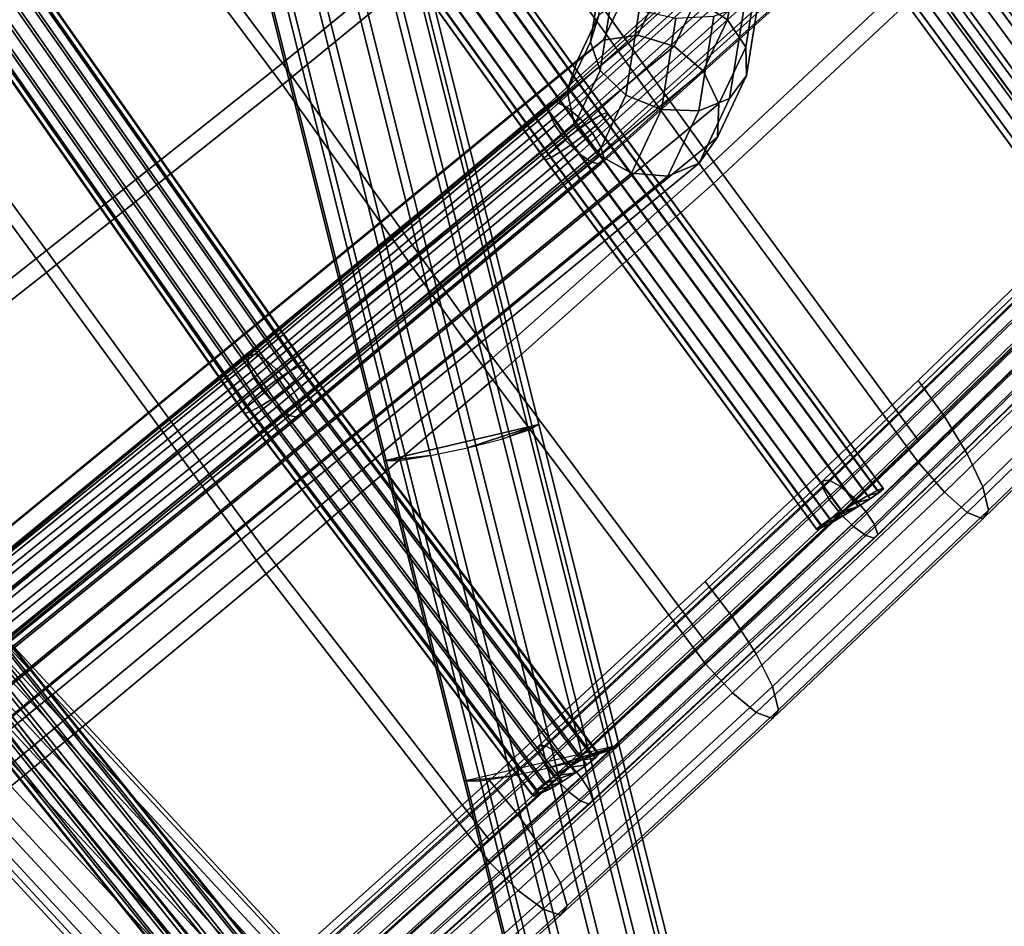
# Model space of a CAD drawing. Units: inches. Extents: x -22.9 to 22.8, y -17.5 to 17.2.
# Drawn here: x 14.9 to 18, y -8.2 to -5.4 of the extents above; entities that cross this region are included whole.
import ezdxf

# ---------------------------------------------------------------- set-up
doc = ezdxf.new("R2010")
doc.units = ezdxf.units.IN
doc.header["$MEASUREMENT"] = 0
for name, color, linetype in [('Knoll Studio Chair Cushion', 2, 'Continuous'), ('Knoll Studio Chair Frame', 2, 'Continuous'), ('Knoll Studio Chair Glide', 2, 'Continuous')]:
    doc.layers.add(name, color=color, linetype=linetype)

msp = doc.modelspace()

# ---------------------------------------------------------------- linework, layer by layer
at = {"layer": 'Knoll Studio Chair Cushion'}
for points in [[(15.7869, -4.1131, 18.574), (16.46, -4.9778, 18.7471), (15.7544, -5.5565, 18.3868), (15.0733, -4.6452, 18.1283)], [(15.7544, -5.6248, 18.6941), (16.46, -5.0461, 19.0544), (15.7869, -4.1814, 18.8813), (15.0733, -4.7135, 18.4356)], [(17.1356, -4.3891, 19.096), (17.7617, -5.2427, 19.1428), (17.097, -5.8639, 18.8614), (16.46, -4.9778, 18.7471)], [(17.097, -5.9321, 19.1687), (17.7617, -5.311, 19.4501), (17.1356, -4.4574, 19.4034), (16.46, -5.0461, 19.0544)], [(15.0733, -4.6452, 18.1283), (15.7544, -5.5565, 18.3868), (15.02, -6.1406, 18.0327), (14.3251, -5.1977, 17.7055)], [(18.3806, -4.6547, 19.4054), (18.9861, -5.5003, 19.4224), (18.3879, -6.0962, 19.1896), (17.7617, -5.2427, 19.1428)], [(15.02, -6.2089, 18.34), (15.7544, -5.6248, 18.6941), (15.0733, -4.7135, 18.4356), (14.3251, -5.266, 18.0128)], [(18.3879, -6.1645, 19.4969), (18.9861, -5.5686, 19.7297), (18.3806, -4.723, 19.7127), (17.7617, -5.311, 19.4501)], [(16.46, -4.9778, 18.7471), (17.097, -5.8639, 18.8614), (16.4099, -6.4746, 18.5699), (15.7544, -5.5565, 18.3868)], [(16.4099, -6.5429, 18.8773), (17.097, -5.9321, 19.1687), (16.46, -5.0461, 19.0544), (15.7544, -5.6248, 18.6941)], [(14.3251, -5.1977, 17.7055), (15.02, -6.1406, 18.0327), (14.2627, -6.7359, 17.6957), (13.5465, -5.7818, 17.3211)], [(14.2627, -6.8042, 18.003), (15.02, -6.2089, 18.34), (14.3251, -5.266, 18.0128), (13.5465, -5.8501, 17.6284)], [(17.7617, -5.2427, 19.1428), (18.3879, -6.0962, 19.1896), (17.7339, -6.7313, 18.9415), (17.097, -5.8639, 18.8614)], [(17.7339, -6.7996, 19.2488), (18.3879, -6.1645, 19.4969), (17.7617, -5.311, 19.4501), (17.097, -5.9321, 19.1687)], [(15.7544, -5.5565, 18.3868), (16.4099, -6.4746, 18.5699), (15.7034, -7.0796, 18.2764), (15.02, -6.1406, 18.0327)], [(15.7034, -7.1479, 18.5837), (16.4099, -6.5429, 18.8773), (15.7544, -5.6248, 18.6941), (15.02, -6.2089, 18.34)], [(17.097, -5.8639, 18.8614), (17.7339, -6.7313, 18.9415), (17.071, -7.3584, 18.6965), (16.4099, -6.4746, 18.5699)], [(18.3879, -5.9098, 18.8449), (18.4685, -6.0236, 18.8284), (17.8157, -6.6578, 18.5806), (17.7339, -6.5449, 18.5968)], [(17.071, -7.4266, 19.0038), (17.7339, -6.7996, 19.2488), (17.097, -5.9321, 19.1687), (16.4099, -6.5429, 18.8773)], [(18.4685, -6.0236, 18.8284), (18.538, -6.1405, 18.862), (17.8863, -6.774, 18.6144), (17.8157, -6.6578, 18.5806)], [(15.02, -6.1406, 18.0327), (15.7034, -7.0796, 18.2764), (14.9819, -7.6813, 17.9868), (14.2627, -6.7359, 17.6957)], [(18.538, -6.1405, 18.862), (18.5861, -6.2439, 18.9432), (17.9352, -6.877, 18.6958), (17.8863, -6.774, 18.6144)], [(18.4685, -6.2594, 19.432), (18.3879, -6.1645, 19.4969), (17.7339, -6.7996, 19.2488), (17.8157, -6.8936, 19.1842)], [(14.9819, -7.7496, 18.2941), (15.7034, -7.1479, 18.5837), (15.02, -6.2089, 18.34), (14.2627, -6.8042, 18.003)], [(18.5861, -6.2439, 18.9432), (18.6037, -6.3165, 19.0618), (17.9532, -6.9495, 18.8145), (17.9352, -6.877, 18.6958)], [(18.538, -6.3225, 19.328), (18.4685, -6.2594, 19.432), (17.8157, -6.8936, 19.1842), (17.8863, -6.9561, 19.0806)], [(18.5861, -6.3435, 19.1981), (18.538, -6.3225, 19.328), (17.8863, -6.9561, 19.0806), (17.9352, -6.9767, 18.9509)], [(18.6037, -6.3165, 19.0618), (18.5861, -6.3435, 19.1981), (17.9352, -6.9767, 18.9509), (17.9532, -6.9495, 18.8145)], [(16.4099, -6.4746, 18.5699), (17.071, -7.3584, 18.6965), (16.3995, -7.9773, 18.4547), (15.7034, -7.0796, 18.2764)], [(16.3995, -8.0456, 18.762), (17.071, -7.4266, 19.0038), (16.4099, -6.5429, 18.8773), (15.7034, -7.1479, 18.5837)], [(17.7339, -6.5449, 18.5968), (17.8157, -6.6578, 18.5806), (17.156, -7.2826, 18.3364), (17.071, -7.1719, 18.3518)], [(17.8157, -6.6578, 18.5806), (17.8863, -6.774, 18.6144), (17.2295, -7.3969, 18.3708), (17.156, -7.2826, 18.3364)], [(14.2627, -6.7359, 17.6957), (14.9819, -7.6813, 17.9868), (14.2505, -8.2806, 17.7077), (13.4918, -7.3443, 17.3885)], [(17.8863, -6.774, 18.6144), (17.9352, -6.877, 18.6958), (17.2805, -7.4988, 18.4526), (17.2295, -7.3969, 18.3708)], [(14.2505, -8.3489, 18.015), (14.9819, -7.7496, 18.2941), (14.2627, -6.8042, 18.003), (13.4918, -7.4126, 17.6958)], [(17.8157, -6.8936, 19.1842), (17.7339, -6.7996, 19.2488), (17.071, -7.4266, 19.0038), (17.156, -7.5184, 18.9402)], [(17.8863, -6.9561, 19.0806), (17.8157, -6.8936, 19.1842), (17.156, -7.5184, 18.9402), (17.2295, -7.5792, 18.8374)], [(17.9352, -6.877, 18.6958), (17.9532, -6.9495, 18.8145), (17.2994, -7.571, 18.5717), (17.2805, -7.4988, 18.4526)], [(17.9352, -6.9767, 18.9509), (17.8863, -6.9561, 19.0806), (17.2295, -7.5792, 18.8374), (17.2805, -7.5986, 18.7082)], [(17.9532, -6.9495, 18.8145), (17.9352, -6.9767, 18.9509), (17.2805, -7.5986, 18.7082), (17.2994, -7.571, 18.5717)], [(15.7034, -7.0796, 18.2764), (16.3995, -7.9773, 18.4547), (15.7194, -8.5882, 18.2161), (14.9819, -7.6813, 17.9868)], [(15.7194, -8.6565, 18.5234), (16.3995, -8.0456, 18.762), (15.7034, -7.1479, 18.5837), (14.9819, -7.7496, 18.2941)], [(17.071, -7.1719, 18.3518), (17.156, -7.2826, 18.3364), (16.4889, -7.8983, 18.0958), (16.3995, -7.7909, 18.11)], [(17.156, -7.2826, 18.3364), (17.2295, -7.3969, 18.3708), (16.5664, -8.01, 18.1309), (16.4889, -7.8983, 18.0958)], [(17.2295, -7.3969, 18.3708), (17.2805, -7.4988, 18.4526), (16.6206, -8.1102, 18.2133), (16.5664, -8.01, 18.1309)], [(17.156, -7.5184, 18.9402), (17.071, -7.4266, 19.0038), (16.3995, -8.0456, 18.762), (16.4889, -8.1342, 18.6996)], [(17.2805, -7.4988, 18.4526), (17.2994, -7.571, 18.5717), (16.6407, -8.1822, 18.3329), (16.6206, -8.1102, 18.2133)], [(17.2295, -7.5792, 18.8374), (17.156, -7.5184, 18.9402), (16.4889, -8.1342, 18.6996), (16.5664, -8.1925, 18.5981)], [(17.2994, -7.571, 18.5717), (17.2805, -7.5986, 18.7082), (16.6206, -8.2104, 18.4696), (16.6407, -8.1822, 18.3329)], [(17.2805, -7.5986, 18.7082), (17.2295, -7.5792, 18.8374), (16.5664, -8.1925, 18.5981), (16.6206, -8.2104, 18.4696)], [(14.9819, -7.6813, 17.9868), (15.7194, -8.5882, 18.2161), (15.031, -9.1909, 17.9806), (14.2505, -8.2806, 17.7077)], [(15.031, -9.2591, 18.2879), (15.7194, -8.6565, 18.5234), (14.9819, -7.7496, 18.2941), (14.2505, -8.3489, 18.015)], [(16.3995, -7.7909, 18.11), (16.4889, -7.8983, 18.0958), (15.8139, -8.5055, 17.8585), (15.7194, -8.4017, 17.8714)], [(16.4889, -7.8983, 18.0958), (16.5664, -8.01, 18.1309), (15.8961, -8.6141, 17.8945), (15.8139, -8.5055, 17.8585)], [(16.5664, -8.01, 18.1309), (16.6206, -8.1102, 18.2133), (15.9538, -8.7125, 17.9775), (15.8961, -8.6141, 17.8945)], [(16.4889, -8.1342, 18.6996), (16.3995, -8.0456, 18.762), (15.7194, -8.6565, 18.5234), (15.8139, -8.7415, 18.4625)], [(16.6206, -8.1102, 18.2133), (16.6407, -8.1822, 18.3329), (15.9753, -8.7841, 18.0978), (15.9538, -8.7125, 17.9775)], [(16.5664, -8.1925, 18.5981), (16.4889, -8.1342, 18.6996), (15.8139, -8.7415, 18.4625), (15.8961, -8.7969, 18.3624)], [(16.6407, -8.1822, 18.3329), (16.6206, -8.2104, 18.4696), (15.9538, -8.813, 18.2346), (15.9753, -8.7841, 18.0978)], [(16.6206, -8.2104, 18.4696), (16.5664, -8.1925, 18.5981), (15.8961, -8.7969, 18.3624), (15.9538, -8.813, 18.2346)]]:
    msp.add_3dface(points, dxfattribs=at)
at = {"layer": 'Knoll Studio Chair Frame'}
for points in [[(12.5592, 8.8, 0.2076), (16.9399, -8.7229, 0.2076), (16.8295, -8.7514, 0.1715), (12.4486, 8.7724, 0.1715)], [(12.6421, 8.8154, 0.2925), (17.0202, -8.6968, 0.2925), (16.9399, -8.7229, 0.2076), (12.5592, 8.8, 0.2076)], [(12.6595, 8.7994, 0.5245), (12.59, 8.7717, 0.6184), (16.9535, -8.682, 0.6184), (17.0278, -8.6737, 0.5245)], [(12.6783, 8.8152, 0.4069), (17.0519, -8.679, 0.4069), (17.0202, -8.6968, 0.2925), (12.6421, 8.8154, 0.2925)], [(12.6595, 8.7994, 0.5245), (17.0278, -8.6737, 0.5245), (17.0519, -8.679, 0.4069), (12.6783, 8.8152, 0.4069)], [(12.4486, 8.7724, 0.1715), (16.8295, -8.7514, 0.1715), (16.7143, -8.7758, 0.1926), (12.3355, 8.7391, 0.1926)], [(12.59, 8.7717, 0.6184), (12.4857, 8.7383, 0.6671), (16.8458, -8.7021, 0.6671), (16.9535, -8.682, 0.6184)], [(16.6206, -8.7904, 0.266), (12.246, 8.7077, 0.266), (12.3355, 8.7391, 0.1926), (16.7143, -8.7758, 0.1926)], [(12.4857, 8.7383, 0.6671), (12.3706, 8.707, 0.6594), (16.7296, -8.7294, 0.6594), (16.8458, -8.7021, 0.6671)], [(12.2006, 8.6852, 0.375), (12.246, 8.7077, 0.266), (16.6206, -8.7904, 0.266), (16.5699, -8.792, 0.375)], [(12.3706, 8.707, 0.6594), (12.2709, 8.6848, 0.5971), (16.6315, -8.7575, 0.5971), (16.7296, -8.7294, 0.6594)], [(12.2095, 8.677, 0.4944), (12.2006, 8.6852, 0.375), (16.5699, -8.792, 0.375), (16.5738, -8.7801, 0.4944)], [(12.2709, 8.6848, 0.5971), (12.2095, 8.677, 0.4944), (16.5738, -8.7801, 0.4944), (16.6315, -8.7575, 0.5971)], [(16.7172, -5.7354, 18.7294), (16.7469, -5.7178, 18.7021), (15.8884, -4.5236, 18.492), (15.8584, -4.5406, 18.5192)], [(16.7469, -5.7178, 18.7021), (16.7647, -5.7103, 18.6647), (15.9074, -4.5176, 18.4548), (15.8884, -4.5236, 18.492)], [(15.9122, -4.5237, 18.4132), (16.7679, -5.7141, 18.6227), (16.756, -5.7285, 18.5827), (15.9023, -4.5409, 18.3736)], [(15.9074, -4.5176, 18.4548), (16.7647, -5.7103, 18.6647), (16.7679, -5.7141, 18.6227), (15.9122, -4.5237, 18.4132)], [(16.6414, -5.7891, 18.7391), (16.6802, -5.7604, 18.7424), (15.8217, -4.5661, 18.5322), (15.784, -4.5963, 18.5291)], [(16.6802, -5.7604, 18.7424), (16.7172, -5.7354, 18.7294), (15.8584, -4.5406, 18.5192), (15.8217, -4.5661, 18.5322)], [(15.8791, -4.5665, 18.3421), (16.7309, -5.7514, 18.5506), (16.6963, -5.7793, 18.5315), (15.8462, -4.5967, 18.3233)], [(15.9023, -4.5409, 18.3736), (16.756, -5.7285, 18.5827), (16.7309, -5.7514, 18.5506), (15.8791, -4.5665, 18.3421)], [(16.6068, -5.817, 18.7199), (16.6414, -5.7891, 18.7391), (15.784, -4.5963, 18.5291), (15.7511, -4.6265, 18.5104)], [(15.8462, -4.5967, 18.3233), (16.6963, -5.7793, 18.5315), (16.6575, -5.808, 18.5281), (15.8085, -4.6268, 18.3203)], [(16.5817, -5.8399, 18.6879), (16.6068, -5.817, 18.7199), (15.7511, -4.6265, 18.5104), (15.7279, -4.6521, 18.4788)], [(15.8085, -4.6268, 18.3203), (16.6575, -5.808, 18.5281), (16.6205, -5.833, 18.5411), (15.7719, -4.6524, 18.3333)], [(16.5698, -5.8543, 18.6478), (16.5817, -5.8399, 18.6879), (15.7279, -4.6521, 18.4788), (15.718, -4.6692, 18.4393)], [(15.7719, -4.6524, 18.3333), (16.6205, -5.833, 18.5411), (16.5908, -5.8506, 18.5684), (15.7418, -4.6694, 18.3605)], [(16.573, -5.8581, 18.6059), (16.5698, -5.8543, 18.6478), (15.718, -4.6692, 18.4393), (15.7229, -4.6753, 18.3977)], [(15.7418, -4.6694, 18.3605), (16.5908, -5.8506, 18.5684), (16.573, -5.8581, 18.6059), (15.7229, -4.6753, 18.3977)], [(17.4755, -4.8802, 19.183), (16.5846, -5.6823, 18.785), (16.5836, -5.7086, 18.8386), (17.475, -4.906, 19.237)], [(17.4755, -4.8802, 19.183), (17.4957, -4.875, 19.127), (16.605, -5.6771, 18.729), (16.5846, -5.6823, 18.785)], [(17.4957, -4.875, 19.127), (17.5311, -4.8916, 19.0817), (16.64, -5.6941, 18.6835), (16.605, -5.6771, 18.729)], [(17.5311, -4.8916, 19.0817), (17.5735, -4.9262, 19.0576), (16.6816, -5.7293, 18.659), (16.64, -5.6941, 18.6835)], [(17.475, -4.906, 19.237), (16.5836, -5.7086, 18.8386), (16.6021, -5.7499, 18.8777), (17.4943, -4.9464, 19.2764)], [(17.5735, -4.9262, 19.0576), (17.6132, -4.9708, 19.06), (16.7202, -5.7749, 18.661), (16.6816, -5.7293, 18.659)], [(17.5784, -4.9617, 19.1421), (18.4077, -6.0923, 19.2041), (18.4461, -6.069, 19.19), (17.6147, -4.9357, 19.1279)], [(18.4755, -6.0515, 19.1616), (17.6429, -4.9165, 19.0994), (17.6147, -4.9357, 19.1279), (18.4461, -6.069, 19.19)], [(17.6194, -4.9427, 18.9469), (17.6461, -4.9212, 18.9785), (18.4765, -6.0531, 19.0406), (18.4475, -6.0715, 19.0088)], [(18.4917, -6.0423, 19.1233), (17.6588, -4.907, 19.0611), (17.6429, -4.9165, 19.0994), (18.4755, -6.0515, 19.1616)], [(17.6461, -4.9212, 18.9785), (17.6599, -4.9086, 19.0186), (18.492, -6.0429, 19.0808), (18.4765, -6.0531, 19.0406)], [(17.6599, -4.9086, 19.0186), (17.6588, -4.907, 19.0611), (18.4917, -6.0423, 19.1233), (18.492, -6.0429, 19.0808)], [(17.4943, -4.9464, 19.2764), (16.6021, -5.7499, 18.8777), (16.6359, -5.7967, 18.8932), (17.5291, -4.9923, 19.2924)], [(17.5395, -4.9905, 19.1399), (18.3664, -6.1176, 19.2017), (18.4077, -6.0923, 19.2041), (17.5784, -4.9617, 19.1421)], [(17.5839, -4.97, 18.9286), (17.6194, -4.9427, 18.9469), (18.4475, -6.0715, 19.0088), (18.4094, -6.0951, 18.9903)], [(17.5291, -4.9923, 19.2924), (16.6359, -5.7967, 18.8932), (16.6772, -5.8383, 18.8816), (17.5714, -5.0331, 19.2812)], [(17.6132, -4.9708, 19.06), (17.6411, -5.0153, 19.0886), (16.7472, -5.8202, 18.6891), (16.7202, -5.7749, 18.661)], [(17.5041, -5.0178, 19.1216), (18.3283, -6.1413, 19.1832), (18.3664, -6.1176, 19.2017), (17.5395, -4.9905, 19.1399)], [(17.5451, -4.9988, 18.9264), (17.5839, -4.97, 18.9286), (18.4094, -6.0951, 18.9903), (18.368, -6.1205, 18.9879)], [(17.6411, -5.0153, 19.0886), (17.6508, -5.0494, 19.1367), (16.7561, -5.855, 18.7369), (16.7472, -5.8202, 18.6891)], [(17.4774, -5.0393, 19.09), (18.2993, -6.1596, 19.1514), (18.3283, -6.1413, 19.1832), (17.5041, -5.0178, 19.1216)], [(17.4806, -5.044, 18.9691), (17.5088, -5.0248, 18.9406), (18.3297, -6.1437, 19.002), (18.3002, -6.1613, 19.0303)], [(17.5088, -5.0248, 18.9406), (17.5451, -4.9988, 18.9264), (18.368, -6.1205, 18.9879), (18.3297, -6.1437, 19.002)], [(16.7166, -5.8652, 18.8456), (17.6115, -5.0594, 19.2455), (17.5714, -5.0331, 19.2812), (16.6772, -5.8383, 18.8816)], [(17.6508, -5.0494, 19.1367), (17.6401, -5.0653, 19.1933), (16.7451, -5.8712, 18.7933), (16.7561, -5.855, 18.7369)], [(17.4636, -5.0519, 19.0499), (18.2837, -6.1699, 19.1112), (18.2993, -6.1596, 19.1514), (17.4774, -5.0393, 19.09)], [(17.4647, -5.0535, 19.0075), (18.2841, -6.1704, 19.0687), (18.2837, -6.1699, 19.1112), (17.4636, -5.0519, 19.0499)], [(17.4647, -5.0535, 19.0075), (17.4806, -5.044, 18.9691), (18.3002, -6.1613, 19.0303), (18.2841, -6.1704, 19.0687)], [(16.7451, -5.8712, 18.7933), (17.6401, -5.0653, 19.1933), (17.6115, -5.0594, 19.2455), (16.7166, -5.8652, 18.8456)], [(17.1752, -5.2012, 16.8041), (17.0732, -5.1635, 16.7519), (17.0423, -5.3589, 16.5922), (17.1404, -5.4215, 16.6239)], [(17.2364, -5.2582, 16.8915), (17.1752, -5.2012, 16.8041), (17.1404, -5.4215, 16.6239), (17.1971, -5.507, 16.688)], [(15.772, -6.5197, 18.3153), (15.8032, -6.5029, 18.2897), (14.9185, -5.2399, 17.9427), (14.8862, -5.2551, 17.9678)], [(15.8032, -6.5029, 18.2897), (15.8232, -6.4967, 18.2535), (14.9402, -5.236, 17.9071), (14.9185, -5.2399, 17.9427)], [(14.9402, -5.236, 17.9071), (15.8232, -6.4967, 18.2535), (15.8292, -6.502, 18.2121), (14.948, -5.244, 17.8664)], [(16.7693, -5.2204, 16.8717), (16.7467, -5.2813, 16.973), (16.7137, -5.4902, 16.8022), (16.7397, -5.4076, 16.7186)], [(15.7344, -6.5444, 18.3262), (15.772, -6.5197, 18.3153), (14.8862, -5.2551, 17.9678), (14.8483, -5.2793, 17.9786)], [(14.9408, -5.2627, 17.8268), (15.8201, -6.5179, 18.1718), (15.7973, -6.5422, 18.1387), (14.9197, -5.2891, 17.7944)], [(14.948, -5.244, 17.8664), (15.8292, -6.502, 18.2121), (15.8201, -6.5179, 18.1718), (14.9408, -5.2627, 17.8268)], [(17.1993, -5.5957, 16.7697), (17.2427, -5.3215, 16.994), (17.2364, -5.2582, 16.8915), (17.1971, -5.507, 16.688)], [(15.6963, -6.5734, 18.3209), (15.7344, -6.5444, 18.3262), (14.8483, -5.2793, 17.9786), (14.8105, -5.3088, 17.9734)], [(14.9197, -5.2891, 17.7944), (15.7973, -6.5422, 18.1387), (15.7643, -6.5709, 18.1179), (14.8877, -5.3194, 17.774)], [(16.7467, -5.2813, 16.973), (16.7814, -5.3433, 17.0708), (16.744, -5.5799, 16.8772), (16.7137, -5.4902, 16.8022)], [(15.6633, -6.6022, 18.3001), (15.6963, -6.5734, 18.3209), (14.8105, -5.3088, 17.9734), (14.7786, -5.3391, 17.9531)], [(14.8877, -5.3194, 17.774), (15.7643, -6.5709, 18.1179), (15.7262, -6.5999, 18.1126), (14.8499, -5.3489, 17.7689)], [(16.7526, -5.4852, 16.4522), (16.861, -5.4693, 16.4041), (16.9252, -5.3334, 16.6), (16.816, -5.351, 16.6456)], [(16.861, -5.4693, 16.4041), (16.9737, -5.5039, 16.383), (17.0423, -5.3589, 16.5922), (16.9252, -5.3334, 16.6)], [(17.1926, -5.3765, 17.0882), (17.2427, -5.3215, 16.994), (17.1993, -5.5957, 16.7697), (17.1466, -5.6674, 16.8503)], [(15.6405, -6.6264, 18.2671), (15.6633, -6.6022, 18.3001), (14.7786, -5.3391, 17.9531), (14.7574, -5.3656, 17.9206)], [(14.8499, -5.3489, 17.7689), (15.7262, -6.5999, 18.1126), (15.6887, -6.6247, 18.1236), (14.812, -5.3731, 17.7796)], [(16.7397, -5.4076, 16.7186), (16.6733, -5.548, 16.5162), (16.7526, -5.4852, 16.4522), (16.816, -5.351, 16.6456)], [(16.744, -5.5799, 16.8772), (16.7814, -5.3433, 17.0708), (16.8655, -5.392, 17.1427), (16.8237, -5.6562, 16.9266)], [(16.9737, -5.5039, 16.383), (17.0649, -5.5812, 16.3936), (17.1404, -5.4215, 16.6239), (17.0423, -5.3589, 16.5922)], [(15.6314, -6.6424, 18.2268), (15.6405, -6.6264, 18.2671), (14.7574, -5.3656, 17.9206), (14.7502, -5.3842, 17.8811)], [(15.6374, -6.6477, 18.1854), (15.6314, -6.6424, 18.2268), (14.7502, -5.3842, 17.8811), (14.758, -5.3922, 17.8404)], [(14.7797, -5.3883, 17.8048), (15.6575, -6.6414, 18.1491), (15.6374, -6.6477, 18.1854), (14.758, -5.3922, 17.8404)], [(14.812, -5.3731, 17.7796), (15.6887, -6.6247, 18.1236), (15.6575, -6.6414, 18.1491), (14.7797, -5.3883, 17.8048)], [(16.8237, -5.6562, 16.9266), (16.8655, -5.392, 17.1427), (16.9796, -5.4164, 17.1721), (16.9345, -5.7015, 16.9389)], [(17.0976, -5.4108, 17.1525), (17.1926, -5.3765, 17.0882), (17.1466, -5.6674, 16.8503), (17.0511, -5.7056, 16.9114)], [(16.7137, -5.4902, 16.8022), (16.6413, -5.6433, 16.5815), (16.6733, -5.548, 16.5162), (16.7397, -5.4076, 16.7186)], [(17.0976, -5.4108, 17.1525), (17.0511, -5.7056, 16.9114), (16.9345, -5.7015, 16.9389), (16.9796, -5.4164, 17.1721)], [(17.0649, -5.5812, 16.3936), (17.1136, -5.6834, 16.4336), (17.1971, -5.507, 16.688), (17.1404, -5.4215, 16.6239)], [(14.1863, -7.5918, 12.5333), (16.7526, -5.4852, 16.4522), (16.6733, -5.548, 16.5162), (14.1061, -7.6555, 12.5952)], [(16.861, -5.4693, 16.4041), (16.7526, -5.4852, 16.4522), (14.1863, -7.5918, 12.5333), (14.2944, -7.5761, 12.4846)], [(16.9737, -5.5039, 16.383), (16.861, -5.4693, 16.4041), (14.2944, -7.5761, 12.4846), (14.4059, -7.6122, 12.4603)], [(17.0649, -5.5812, 16.3936), (16.9737, -5.5039, 16.383), (14.4059, -7.6122, 12.4603), (14.4951, -7.6917, 12.4659)], [(16.744, -5.5799, 16.8772), (16.6639, -5.7493, 16.633), (16.6413, -5.6433, 16.5815), (16.7137, -5.4902, 16.8022)], [(17.1136, -5.6834, 16.4336), (17.1088, -5.7871, 16.4937), (17.1993, -5.5957, 16.7697), (17.1971, -5.507, 16.688)], [(16.6413, -5.6433, 16.5815), (14.0724, -7.7527, 12.6561), (14.1061, -7.6555, 12.5952), (16.6733, -5.548, 16.5162)], [(17.1136, -5.6834, 16.4336), (17.0649, -5.5812, 16.3936), (14.4951, -7.6917, 12.4659), (14.5416, -7.7964, 12.5001)], [(16.8237, -5.6562, 16.9266), (16.736, -5.8417, 16.6591), (16.6639, -5.7493, 16.633), (16.744, -5.5799, 16.8772)], [(17.1088, -5.7871, 16.4937), (17.0515, -5.8685, 16.5603), (17.1466, -5.6674, 16.8503), (17.1993, -5.5957, 16.7697)], [(16.6639, -5.7493, 16.633), (14.0929, -7.8612, 12.7021), (14.0724, -7.7527, 12.6561), (16.6413, -5.6433, 16.5815)], [(16.9345, -5.7015, 16.9389), (16.841, -5.8993, 16.6537), (16.736, -5.8417, 16.6591), (16.8237, -5.6562, 16.9266)], [(17.0515, -5.8685, 16.5603), (16.9548, -5.909, 16.618), (17.0511, -5.7056, 16.9114), (17.1466, -5.6674, 16.8503)], [(17.1088, -5.7871, 16.4937), (17.1136, -5.6834, 16.4336), (14.5416, -7.7964, 12.5001), (14.5348, -7.9024, 12.5552)], [(15.6484, -6.4684, 18.3701), (15.6472, -6.4948, 18.4237), (16.5836, -5.7086, 18.8386), (16.5846, -5.6823, 18.785)], [(15.6684, -6.4634, 18.314), (15.6484, -6.4684, 18.3701), (16.5846, -5.6823, 18.785), (16.605, -5.6771, 18.729)], [(15.7026, -6.4811, 18.2682), (15.6684, -6.4634, 18.314), (16.605, -5.6771, 18.729), (16.64, -5.6941, 18.6835)], [(15.7026, -6.4811, 18.2682), (16.64, -5.6941, 18.6835), (16.6816, -5.7293, 18.659), (15.7431, -6.5172, 18.2432)], [(17.0511, -5.7056, 16.9114), (16.9548, -5.909, 16.618), (16.841, -5.8993, 16.6537), (16.9345, -5.7015, 16.9389)], [(15.6472, -6.4948, 18.4237), (15.665, -6.5366, 18.4625), (16.6021, -5.7499, 18.8777), (16.5836, -5.7086, 18.8386)], [(15.7431, -6.5172, 18.2432), (16.6816, -5.7293, 18.659), (16.7202, -5.7749, 18.661), (15.7807, -6.5637, 18.2447)], [(17.6063, -6.8884, 18.8361), (16.7469, -5.7178, 18.7021), (16.7172, -5.7354, 18.7294), (17.5759, -6.9049, 18.8633)], [(17.6119, -6.8943, 18.716), (17.5842, -6.9138, 18.6836), (16.7309, -5.7514, 18.5506), (16.756, -5.7285, 18.5827)], [(17.6239, -6.8806, 18.7986), (16.7647, -5.7103, 18.6647), (16.7469, -5.7178, 18.7021), (17.6063, -6.8884, 18.8361)], [(17.6258, -6.8827, 18.7564), (17.6119, -6.8943, 18.716), (16.756, -5.7285, 18.5827), (16.7679, -5.7141, 18.6227)], [(17.6258, -6.8827, 18.7564), (16.7679, -5.7141, 18.6227), (16.7647, -5.7103, 18.6647), (17.6239, -6.8806, 18.7986)], [(16.736, -5.8417, 16.6591), (14.1628, -7.9561, 12.7226), (14.0929, -7.8612, 12.7021), (16.6639, -5.7493, 16.633)], [(15.665, -6.5366, 18.4625), (15.6978, -6.5842, 18.4776), (16.6359, -5.7967, 18.8932), (16.6021, -5.7499, 18.8777)], [(17.5371, -6.9276, 18.876), (16.6802, -5.7604, 18.7424), (16.6414, -5.7891, 18.7391), (17.496, -6.9531, 18.8722)], [(17.5759, -6.9049, 18.8633), (16.7172, -5.7354, 18.7294), (16.6802, -5.7604, 18.7424), (17.5371, -6.9276, 18.876)], [(17.5842, -6.9138, 18.6836), (17.547, -6.938, 18.664), (16.6963, -5.7793, 18.5315), (16.7309, -5.7514, 18.5506)], [(17.0515, -5.8685, 16.5603), (17.1088, -5.7871, 16.4937), (14.5348, -7.9024, 12.5552), (14.4762, -7.9853, 12.6185)], [(16.7472, -5.8202, 18.6891), (15.8068, -6.6097, 18.2725), (15.7807, -6.5637, 18.2447), (16.7202, -5.7749, 18.661)], [(17.496, -6.9531, 18.8722), (16.6414, -5.7891, 18.7391), (16.6068, -5.817, 18.7199), (17.4588, -6.9774, 18.8527)], [(17.547, -6.938, 18.664), (17.5059, -6.9635, 18.6603), (16.6575, -5.808, 18.5281), (16.6963, -5.7793, 18.5315)], [(15.6978, -6.5842, 18.4776), (15.738, -6.6268, 18.4655), (16.6772, -5.8383, 18.8816), (16.6359, -5.7967, 18.8932)], [(16.7561, -5.855, 18.7369), (15.8153, -6.6449, 18.32), (15.8068, -6.6097, 18.2725), (16.7472, -5.8202, 18.6891)], [(16.5817, -5.8399, 18.6879), (17.4311, -6.9968, 18.8202), (17.4588, -6.9774, 18.8527), (16.6068, -5.817, 18.7199)], [(17.5059, -6.9635, 18.6603), (17.4671, -6.9862, 18.673), (16.6205, -5.833, 18.5411), (16.6575, -5.808, 18.5281)], [(16.841, -5.8993, 16.6537), (14.2661, -8.0156, 12.713), (14.1628, -7.9561, 12.7226), (16.736, -5.8417, 16.6591)], [(16.6772, -5.8383, 18.8816), (15.738, -6.6268, 18.4655), (15.7765, -6.6545, 18.429), (16.7166, -5.8652, 18.8456)], [(16.7451, -5.8712, 18.7933), (15.8044, -6.661, 18.3765), (15.8153, -6.6449, 18.32), (16.7561, -5.855, 18.7369)], [(16.5698, -5.8543, 18.6478), (17.4172, -7.0084, 18.7799), (17.4311, -6.9968, 18.8202), (16.5817, -5.8399, 18.6879)], [(17.4191, -7.0105, 18.7377), (17.4172, -7.0084, 18.7799), (16.5698, -5.8543, 18.6478), (16.573, -5.8581, 18.6059)], [(16.573, -5.8581, 18.6059), (16.5908, -5.8506, 18.5684), (17.4367, -7.0027, 18.7002), (17.4191, -7.0105, 18.7377)], [(17.4671, -6.9862, 18.673), (17.4367, -7.0027, 18.7002), (16.5908, -5.8506, 18.5684), (16.6205, -5.833, 18.5411)], [(16.9548, -5.909, 16.618), (17.0515, -5.8685, 16.5603), (14.4762, -7.9853, 12.6185), (14.3792, -8.0261, 12.6754)], [(16.7166, -5.8652, 18.8456), (15.7765, -6.6545, 18.429), (15.8044, -6.661, 18.3765), (16.7451, -5.8712, 18.7933)], [(16.9548, -5.909, 16.618), (14.3792, -8.0261, 12.6754), (14.2661, -8.0156, 12.713), (16.841, -5.8993, 16.6537)], [(17.4566, -6.8562, 18.7141), (17.4374, -6.8579, 18.7703), (18.3023, -6.0201, 19.0976), (18.3219, -6.0181, 19.0415)], [(17.4374, -6.8579, 18.7703), (17.4374, -6.8797, 18.826), (18.3023, -6.0419, 19.1533), (18.3023, -6.0201, 19.0976)], [(17.4908, -6.875, 18.6702), (17.4566, -6.8562, 18.7141), (18.3219, -6.0181, 19.0415), (18.3566, -6.0363, 18.9979)], [(17.532, -6.9099, 18.6488), (17.4908, -6.875, 18.6702), (18.3566, -6.0363, 18.9979), (18.3985, -6.0706, 18.9768)], [(18.3023, -6.0419, 19.1533), (17.4374, -6.8797, 18.826), (17.4566, -6.9165, 18.8685), (18.3219, -6.0785, 19.1959)], [(18.3219, -6.0785, 19.1959), (17.4566, -6.9165, 18.8685), (17.4908, -6.96, 18.888), (18.3566, -6.1214, 19.2156)], [(17.5707, -6.953, 18.6548), (17.532, -6.9099, 18.6488), (18.3985, -6.0706, 18.9768), (18.438, -6.113, 18.9829)], [(17.532, -7.0002, 18.88), (18.3985, -6.1609, 19.2079), (18.3566, -6.1214, 19.2156), (17.4908, -6.96, 18.888)], [(17.5982, -6.9944, 18.6867), (17.5707, -6.953, 18.6548), (18.438, -6.113, 18.9829), (18.4659, -6.154, 19.015)], [(17.5707, -7.0279, 18.8464), (18.438, -6.1879, 19.1746), (18.3985, -6.1609, 19.2079), (17.532, -7.0002, 18.88)], [(17.6082, -7.0246, 18.7372), (17.5982, -6.9944, 18.6867), (18.4659, -6.154, 19.015), (18.476, -6.184, 19.0657)], [(17.5982, -7.0367, 18.7949), (18.4659, -6.1962, 19.1232), (18.438, -6.1879, 19.1746), (17.5707, -7.0279, 18.8464)], [(17.6082, -7.0246, 18.7372), (18.476, -6.184, 19.0657), (18.4659, -6.1962, 19.1232), (17.5982, -7.0367, 18.7949)], [(14.6704, -7.2595, 17.9639), (14.6697, -7.2854, 18.0178), (15.6472, -6.4948, 18.4237), (15.6484, -6.4684, 18.3701)], [(14.6895, -7.2552, 17.9074), (14.6704, -7.2595, 17.9639), (15.6484, -6.4684, 18.3701), (15.6684, -6.4634, 18.314)], [(14.6895, -7.2552, 17.9074), (15.6684, -6.4634, 18.314), (15.7026, -6.4811, 18.2682), (14.7227, -7.2736, 17.8612)], [(14.6697, -7.2854, 18.0178), (14.6877, -7.3271, 18.0566), (15.665, -6.5366, 18.4625), (15.6472, -6.4948, 18.4237)], [(14.7227, -7.2736, 17.8612), (15.7026, -6.4811, 18.2682), (15.7431, -6.5172, 18.2432), (14.7624, -7.3105, 17.8358)], [(16.7346, -7.7048, 18.4808), (15.8232, -6.4967, 18.2535), (15.8032, -6.5029, 18.2897), (16.7149, -7.7117, 18.5171)], [(16.7391, -7.7083, 18.439), (15.8292, -6.502, 18.2121), (15.8232, -6.4967, 18.2535), (16.7346, -7.7048, 18.4808)], [(14.7624, -7.3105, 17.8358), (15.7431, -6.5172, 18.2432), (15.7807, -6.5637, 18.2447), (14.7995, -7.3574, 17.8372)], [(16.6832, -7.7277, 18.5425), (15.772, -6.5197, 18.3153), (15.7344, -6.5444, 18.3262), (16.6442, -7.7505, 18.5531)], [(16.7149, -7.7117, 18.5171), (15.8032, -6.5029, 18.2897), (15.772, -6.5197, 18.3153), (16.6832, -7.7277, 18.5425)], [(16.7279, -7.7214, 18.3981), (16.7026, -7.7423, 18.3645), (15.7973, -6.5422, 18.1387), (15.8201, -6.5179, 18.1718)], [(16.7391, -7.7083, 18.439), (16.7279, -7.7214, 18.3981), (15.8201, -6.5179, 18.1718), (15.8292, -6.502, 18.2121)], [(14.6877, -7.3271, 18.0566), (14.7202, -7.375, 18.0715), (15.6978, -6.5842, 18.4776), (15.665, -6.5366, 18.4625)], [(16.6442, -7.7505, 18.5531), (15.7344, -6.5444, 18.3262), (15.6963, -6.5734, 18.3209), (16.6039, -7.7767, 18.5473)], [(16.7026, -7.7423, 18.3645), (16.6672, -7.7678, 18.3431), (15.7643, -6.5709, 18.1179), (15.7973, -6.5422, 18.1387)], [(14.7202, -7.375, 18.0715), (14.7597, -7.4181, 18.0592), (15.738, -6.6268, 18.4655), (15.6978, -6.5842, 18.4776)], [(15.8068, -6.6097, 18.2725), (14.8254, -7.4035, 17.8649), (14.7995, -7.3574, 17.8372), (15.7807, -6.5637, 18.2447)], [(16.6039, -7.7767, 18.5473), (15.6963, -6.5734, 18.3209), (15.6633, -6.6022, 18.3001), (16.5685, -7.8021, 18.5259)], [(16.6672, -7.7678, 18.3431), (16.6269, -7.7939, 18.3372), (15.7262, -6.5999, 18.1126), (15.7643, -6.5709, 18.1179)], [(15.8153, -6.6449, 18.32), (14.8344, -7.4384, 17.9126), (14.8254, -7.4035, 17.8649), (15.8068, -6.6097, 18.2725)], [(15.6405, -6.6264, 18.2671), (16.5432, -7.823, 18.4922), (16.5685, -7.8021, 18.5259), (15.6633, -6.6022, 18.3001)], [(16.6269, -7.7939, 18.3372), (16.5879, -7.8168, 18.3478), (15.6887, -6.6247, 18.1236), (15.7262, -6.5999, 18.1126)], [(14.7597, -7.4181, 18.0592), (14.7972, -7.4466, 18.0223), (15.7765, -6.6545, 18.429), (15.738, -6.6268, 18.4655)], [(15.8044, -6.661, 18.3765), (14.8242, -7.4539, 17.9694), (14.8344, -7.4384, 17.9126), (15.8153, -6.6449, 18.32)], [(15.6314, -6.6424, 18.2268), (16.532, -7.8362, 18.4514), (16.5432, -7.823, 18.4922), (15.6405, -6.6264, 18.2671)], [(16.5365, -7.8396, 18.4096), (16.532, -7.8362, 18.4514), (15.6314, -6.6424, 18.2268), (15.6374, -6.6477, 18.1854)], [(15.6374, -6.6477, 18.1854), (15.6575, -6.6414, 18.1491), (16.5562, -7.8328, 18.3732), (16.5365, -7.8396, 18.4096)], [(16.5879, -7.8168, 18.3478), (16.5562, -7.8328, 18.3732), (15.6575, -6.6414, 18.1491), (15.6887, -6.6247, 18.1236)], [(15.7765, -6.6545, 18.429), (14.7972, -7.4466, 18.0223), (14.8242, -7.4539, 17.9694), (15.8044, -6.661, 18.3765)], [(16.5529, -7.6832, 18.4478), (17.4374, -6.8579, 18.7703), (17.4566, -6.8562, 18.7141), (16.5718, -7.6818, 18.3915)], [(16.5529, -7.705, 18.5036), (17.4374, -6.8797, 18.826), (17.4374, -6.8579, 18.7703), (16.5529, -7.6832, 18.4478)], [(16.5718, -7.6818, 18.3915), (17.4566, -6.8562, 18.7141), (17.4908, -6.875, 18.6702), (16.6054, -7.7012, 18.3475)], [(17.4566, -6.9165, 18.8685), (17.4374, -6.8797, 18.826), (16.5529, -7.705, 18.5036), (16.5718, -7.7421, 18.5459)], [(16.6054, -7.7012, 18.3475), (17.4908, -6.875, 18.6702), (17.532, -6.9099, 18.6488), (16.6458, -7.7368, 18.3258)], [(17.5842, -6.9138, 18.6836), (17.6119, -6.8943, 18.716), (17.5759, -6.9049, 18.8633), (17.5371, -6.9276, 18.876)], [(17.6119, -6.8943, 18.716), (17.6258, -6.8827, 18.7564), (17.6063, -6.8884, 18.8361), (17.5759, -6.9049, 18.8633)], [(17.6063, -6.8884, 18.8361), (17.6258, -6.8827, 18.7564), (17.6239, -6.8806, 18.7986)], [(17.4908, -6.96, 18.888), (17.4566, -6.9165, 18.8685), (16.5718, -7.7421, 18.5459), (16.6054, -7.7862, 18.5652)], [(16.6458, -7.7368, 18.3258), (17.532, -6.9099, 18.6488), (17.5707, -6.953, 18.6548), (16.6839, -7.7805, 18.3315)], [(17.547, -6.938, 18.664), (17.5842, -6.9138, 18.6836), (17.5371, -6.9276, 18.876), (17.496, -6.9531, 18.8722)], [(16.6839, -7.7805, 18.3315), (17.5707, -6.953, 18.6548), (17.5982, -6.9944, 18.6867), (16.7109, -7.8224, 18.3632)], [(17.4311, -6.9968, 18.8202), (17.5059, -6.9635, 18.6603), (17.547, -6.938, 18.664), (17.4588, -6.9774, 18.8527)], [(17.496, -6.9531, 18.8722), (17.4588, -6.9774, 18.8527), (17.547, -6.938, 18.664)], [(17.532, -7.0002, 18.88), (17.4908, -6.96, 18.888), (16.6054, -7.7862, 18.5652), (16.6458, -7.8271, 18.557)], [(17.4172, -7.0084, 18.7799), (17.4671, -6.9862, 18.673), (17.5059, -6.9635, 18.6603), (17.4311, -6.9968, 18.8202)], [(17.4191, -7.0105, 18.7377), (17.4367, -7.0027, 18.7002), (17.4671, -6.9862, 18.673), (17.4172, -7.0084, 18.7799)], [(17.5707, -7.0279, 18.8464), (17.532, -7.0002, 18.88), (16.6458, -7.8271, 18.557), (16.6839, -7.8554, 18.5231)], [(16.7109, -7.8224, 18.3632), (17.5982, -6.9944, 18.6867), (17.6082, -7.0246, 18.7372), (16.7207, -7.8527, 18.4137)], [(17.5982, -7.0367, 18.7949), (17.5707, -7.0279, 18.8464), (16.6839, -7.8554, 18.5231), (16.7109, -7.8647, 18.4714)], [(17.6082, -7.0246, 18.7372), (17.5982, -7.0367, 18.7949), (16.7109, -7.8647, 18.4714), (16.7207, -7.8527, 18.4137)], [(14.6891, -7.1934, 11.9255), (16.8152, -9.4922, 1.6322), (16.6999, -9.5016, 1.6019), (14.5765, -7.2047, 11.8863)], [(16.92, -9.5393, 1.6665), (16.8152, -9.4922, 1.6322), (14.6891, -7.1934, 11.9255), (14.7901, -7.2376, 11.9725)], [(14.5765, -7.2047, 11.8863), (16.6999, -9.5016, 1.6019), (16.6004, -9.5652, 1.5826), (14.478, -7.269, 11.8639)], [(16.9902, -9.6319, 1.6969), (16.92, -9.5393, 1.6665), (14.7901, -7.2376, 11.9725), (14.8561, -7.3272, 12.0165)], [(16.5396, -9.6684, 1.5786), (14.4161, -7.3714, 11.8633), (14.478, -7.269, 11.8639), (16.6004, -9.5652, 1.5826)], [(15.8053, -8.5221, 18.2017), (14.8179, -7.2911, 17.8855), (14.7863, -7.3081, 17.9097), (15.7731, -8.5383, 18.2257)], [(15.8264, -8.5158, 18.1662), (14.8394, -7.2853, 17.8502), (14.8179, -7.2911, 17.8855), (15.8053, -8.5221, 18.2017)], [(15.8331, -8.5204, 18.1248), (14.8474, -7.2915, 17.8092), (14.8394, -7.2853, 17.8502), (15.8264, -8.5158, 18.1662)], [(15.8331, -8.5204, 18.1248), (15.8244, -8.5352, 18.0836), (14.8407, -7.3089, 17.7687), (14.8474, -7.2915, 17.8092)], [(15.7731, -8.5383, 18.2257), (14.7863, -7.3081, 17.9097), (14.7492, -7.3336, 17.9192), (15.7345, -8.5619, 18.2347)], [(15.8244, -8.5352, 18.0836), (15.8016, -8.5579, 18.0491), (14.8204, -7.3346, 17.7349), (14.8407, -7.3089, 17.7687)], [(15.7345, -8.5619, 18.2347), (14.7492, -7.3336, 17.9192), (14.7125, -7.3638, 17.9124), (15.6956, -8.5894, 18.2272)], [(15.8016, -8.5579, 18.0491), (15.7682, -8.585, 18.0263), (14.7895, -7.3649, 17.7129), (14.8204, -7.3346, 17.7349)], [(17.0098, -9.7489, 1.7165), (16.9902, -9.6319, 1.6969), (14.8561, -7.3272, 12.0165), (14.8723, -7.4416, 12.0474)], [(16.5313, -9.7876, 1.5909), (14.4051, -7.4886, 11.8848), (14.4161, -7.3714, 11.8633), (16.5396, -9.6684, 1.5786)], [(15.6956, -8.5894, 18.2272), (14.7125, -7.3638, 17.9124), (14.6816, -7.394, 17.8905), (15.6622, -8.6166, 18.2045)], [(15.7682, -8.585, 18.0263), (15.7293, -8.6125, 18.0188), (14.7528, -7.3951, 17.7061), (14.7895, -7.3649, 17.7129)], [(14.6612, -7.4198, 17.8567), (15.6394, -8.6393, 18.1699), (15.6622, -8.6166, 18.2045), (14.6816, -7.394, 17.8905)], [(15.7293, -8.6125, 18.0188), (15.6908, -8.6362, 18.0278), (14.7157, -7.4206, 17.7156), (14.7528, -7.3951, 17.7061)], [(14.6546, -7.4371, 17.8162), (15.6307, -8.6541, 18.1287), (15.6394, -8.6393, 18.1699), (14.6612, -7.4198, 17.8567)], [(15.6374, -8.6587, 18.0873), (15.6307, -8.6541, 18.1287), (14.6546, -7.4371, 17.8162), (14.6626, -7.4434, 17.7751)], [(14.6626, -7.4434, 17.7751), (14.6841, -7.4376, 17.7398), (15.6585, -8.6524, 18.0518), (15.6374, -8.6587, 18.0873)], [(15.6908, -8.6362, 18.0278), (15.6585, -8.6524, 18.0518), (14.6841, -7.4376, 17.7398), (14.7157, -7.4206, 17.7156)], [(16.9742, -9.8634, 1.7208), (17.0098, -9.7489, 1.7165), (14.8723, -7.4416, 12.0474), (14.8347, -7.5547, 12.0582)], [(16.5776, -9.8956, 1.6167), (14.4474, -7.5937, 11.9234), (14.4051, -7.4886, 11.8848), (16.5313, -9.7876, 1.5909)], [(16.8916, -9.9493, 1.7088), (16.9742, -9.8634, 1.7208), (14.8347, -7.5547, 12.0582), (14.7521, -7.6406, 12.0464)], [(16.6677, -9.9675, 1.65), (14.5334, -7.6626, 11.9703), (14.4474, -7.5937, 11.9234), (16.5776, -9.8956, 1.6167)], [(16.6677, -9.9675, 1.65), (16.781, -9.9869, 1.6832), (14.6434, -7.6795, 12.0147), (14.5334, -7.6626, 11.9703)], [(16.781, -9.9869, 1.6832), (16.8916, -9.9493, 1.7088), (14.7521, -7.6406, 12.0464), (14.6434, -7.6795, 12.0147)], [(15.6507, -8.4969, 18.1299), (16.5529, -7.6832, 18.4478), (16.5718, -7.6818, 18.3915), (15.6693, -8.4958, 18.0735)], [(15.6507, -8.5187, 18.1857), (16.5529, -7.705, 18.5036), (16.5529, -7.6832, 18.4478), (15.6507, -8.4969, 18.1299)], [(15.6693, -8.4958, 18.0735), (16.5718, -7.6818, 18.3915), (16.6054, -7.7012, 18.3475), (15.7023, -8.5157, 18.0292)], [(16.5718, -7.7421, 18.5459), (16.5529, -7.705, 18.5036), (15.6507, -8.5187, 18.1857), (15.6693, -8.5561, 18.2279)], [(15.7023, -8.5157, 18.0292), (16.6054, -7.7012, 18.3475), (16.6458, -7.7368, 18.3258), (15.742, -8.5519, 18.0073)], [(16.7026, -7.7423, 18.3645), (16.7279, -7.7214, 18.3981), (16.6832, -7.7277, 18.5425), (16.6442, -7.7505, 18.5531)], [(16.7279, -7.7214, 18.3981), (16.7391, -7.7083, 18.439), (16.7149, -7.7117, 18.5171), (16.6832, -7.7277, 18.5425)], [(16.7149, -7.7117, 18.5171), (16.7391, -7.7083, 18.439), (16.7346, -7.7048, 18.4808)], [(16.6054, -7.7862, 18.5652), (16.5718, -7.7421, 18.5459), (15.6693, -8.5561, 18.2279), (15.7023, -8.6007, 18.247)], [(15.742, -8.5519, 18.0073), (16.6458, -7.7368, 18.3258), (16.6839, -7.7805, 18.3315), (15.7794, -8.5963, 18.0128)], [(16.6672, -7.7678, 18.3431), (16.7026, -7.7423, 18.3645), (16.6442, -7.7505, 18.5531), (16.6039, -7.7767, 18.5473)], [(16.6458, -7.8271, 18.557), (16.6054, -7.7862, 18.5652), (15.7023, -8.6007, 18.247), (15.742, -8.6423, 18.2385)], [(15.7794, -8.5963, 18.0128), (16.6839, -7.7805, 18.3315), (16.7109, -7.8224, 18.3632), (15.806, -8.6386, 18.0443)], [(16.5432, -7.823, 18.4922), (16.6269, -7.7939, 18.3372), (16.6672, -7.7678, 18.3431), (16.5685, -7.8021, 18.5259)], [(16.6039, -7.7767, 18.5473), (16.5685, -7.8021, 18.5259), (16.6672, -7.7678, 18.3431)], [(16.532, -7.8362, 18.4514), (16.5879, -7.8168, 18.3478), (16.6269, -7.7939, 18.3372), (16.5432, -7.823, 18.4922)], [(16.5365, -7.8396, 18.4096), (16.5562, -7.8328, 18.3732), (16.5879, -7.8168, 18.3478), (16.532, -7.8362, 18.4514)], [(16.6839, -7.8554, 18.5231), (16.6458, -7.8271, 18.557), (15.742, -8.6423, 18.2385), (15.7794, -8.6712, 18.2044)], [(15.806, -8.6386, 18.0443), (16.7109, -7.8224, 18.3632), (16.7207, -7.8527, 18.4137), (15.8156, -8.6691, 18.0948)], [(16.7109, -7.8647, 18.4714), (16.6839, -7.8554, 18.5231), (15.7794, -8.6712, 18.2044), (15.806, -8.6808, 18.1526)], [(16.7207, -7.8527, 18.4137), (16.7109, -7.8647, 18.4714), (15.806, -8.6808, 18.1526), (15.8156, -8.6691, 18.0948)]]:
    msp.add_3dface(points, dxfattribs=at)
at = {"layer": 'Knoll Studio Chair Glide'}
for points in [[(16.0708, -6.7957, 0), (16.2152, -6.7795, 0.1926), (16.3305, -6.7551, 0.1715), (16.5528, -6.6827, 0.0319)], [(16.0708, -6.7957, 0), (16.5528, -6.6827, 0.0319), (16.8024, -7.6809, 0.0319), (16.3203, -7.7938, 0)], [(16.5528, -6.6827, 0.0319), (16.3305, -6.7551, 0.1715), (16.4408, -6.7266, 0.2076), (16.5528, -6.6827, 0.0319)], [(16.5528, -6.6827, 0.0319), (16.5528, -6.6827, 0.4069), (16.5211, -6.7005, 0.2925), (16.4408, -6.7266, 0.2076)], [(16.5528, -6.6827, 0.4069), (16.5528, -6.6827, 0.0319), (16.8024, -7.6809, 0.0319), (16.8024, -7.6809, 0.4069)], [(16.0708, -6.7957, 0), (16.0708, -6.7957, 0.375), (16.1215, -6.7941, 0.266), (16.2152, -6.7795, 0.1926)], [(16.0708, -6.7957, 0.375), (16.0708, -6.7957, 0), (16.3203, -7.7938, 0), (16.3203, -7.7938, 0.375)], [(16.3203, -7.7938, 0), (16.4647, -7.7776, 0.1926), (16.58, -7.7533, 0.1715), (16.8024, -7.6809, 0.0319)], [(16.8024, -7.6809, 0.0319), (16.58, -7.7533, 0.1715), (16.6904, -7.7247, 0.2076), (16.8024, -7.6809, 0.0319)], [(16.8024, -7.6809, 0.0319), (16.8024, -7.6809, 0.4069), (16.7706, -7.6986, 0.2925), (16.6904, -7.7247, 0.2076)], [(16.3203, -7.7938, 0), (16.3203, -7.7938, 0.375), (16.371, -7.7923, 0.266), (16.4647, -7.7776, 0.1926)]]:
    msp.add_3dface(points, dxfattribs=at)

doc.saveas('drawing.dxf')
